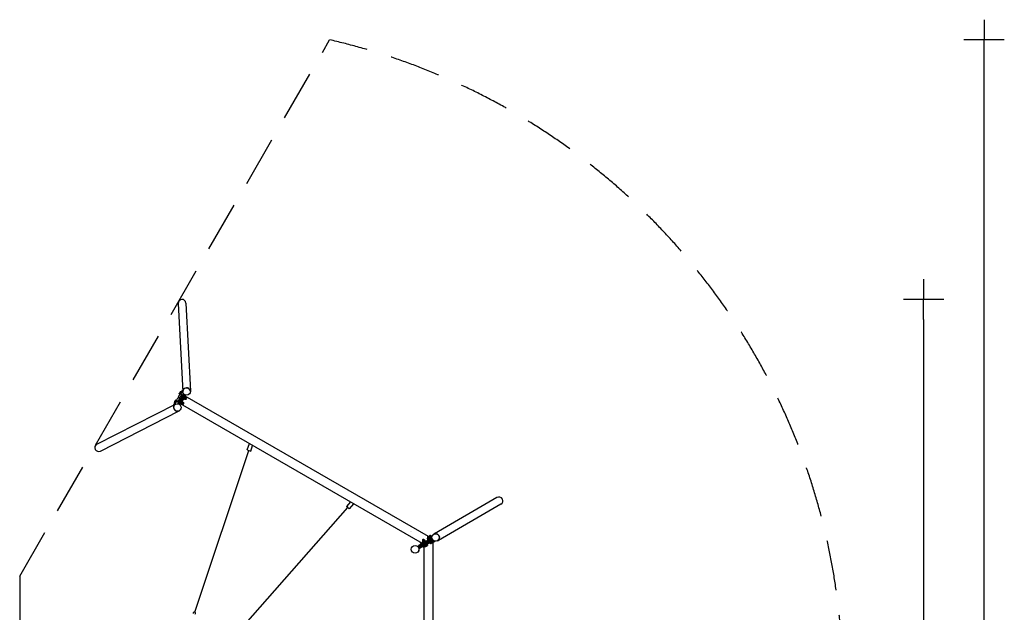
# Model space of a CAD drawing. Extents: x -19546 to -9588, y -9001 to 5579.
# Drawn here: x -19346 to -9588, y -299 to 5579 of the extents above; entities that cross this region are included whole.
import ezdxf

# ---------------------------------------------------------------- set-up
doc = ezdxf.new("R2010")
doc.units = 0
doc.header["$MEASUREMENT"] = 0
doc.linetypes.add('VERDECKT', pattern=[0.375, 0.25, -0.125])
doc.layers.get('DEFPOINTS').update_dxf_attribs({"linetype": 'CONTINUOUS'})
doc.layers.add('B', color=3, linetype='CONTINUOUS')
doc.layers.add('PV-A7190', color=7, linetype='CONTINUOUS')
doc.layers.add('SICHERHEIT', color=3, linetype='VERDECKT', plot=False)
doc.styles.add('KATALOG', font='PlutoSansLight.ttf')
doc.dimstyles.new('KATALOG', dxfattribs={"dimscale": 200, "dimtxt": 1.75, "dimasz": 1, "dimexe": 0, "dimexo": 0, "dimgap": 0.3, "dimtad": 1, "dimlfac": 0.001, "dimzin": 0, "dimtxsty": 'KATALOG', "dimblk1": 'KATPFEIL', "dimblk2": 'KATPFEIL', "dimsah": 1, "dimcen": 1, "dimse1": 1, "dimse2": 1, "dimclrd": 256, "dimclre": 256, "dimclrt": 3, "dimadec": 0, "dimazin": 0, "dimtfac": 1, "dimtmove": 0, "dimatfit": 3, "dimldrblk": 'KATPFEIL', "dimfxl": 0, "dimtvp": 1, "dimtolj": 1, "dimtzin": 0, "dimarcsym": 0})

# ---------------------------------------------------------------- blocks, each defined once
blk = doc.blocks.new('KATPFEIL')
at = {"layer": 'B', "ltscale": 1000}
for p, q in [((0, -1), (0, 1)), ((-1, 0), (0, 0)), ((1, 0), (0, 0))]:
    blk.add_line(p, q, dxfattribs=at)
blk = doc.blocks.new('*D6')
at = {"layer": 'B', "lineweight": -2, "ltscale": 100}
blk.add_line((-10387.7, 2604.8), (-10387.7, -4627.8), dxfattribs=at)
at = {"layer": 'DEFPOINTS', "color": 0, "ltscale": 100}
for p in [(-12794.6, 2804.8), (-12793.9, -4827.8), (-10387.7, -4827.8)]:
    blk.add_point(p, dxfattribs=at)
at = {"layer": 'B', "lineweight": -2, "ltscale": 100, "xscale": 200, "yscale": 200, "zscale": 200}
for p, rotation in [((-10387.7, 2804.8), 90), ((-10387.7, -4827.8), 270)]:
    blk.add_blockref('KATPFEIL', p, dxfattribs=dict(at, rotation=rotation))
at = {"layer": 'B', "color": 3, "ltscale": 100, "insert": (-10669, -1011.5), "char_height": 350, "attachment_point": 5, "rotation": 90, "style": 'KATALOG'}
blk.add_mtext('\\A1;7,65', dxfattribs=at)
blk = doc.blocks.new('*D7')
at = {"layer": 'B', "lineweight": -2, "ltscale": 100}
blk.add_line((-9787.7, -7200.7), (-9787.7, 5179), dxfattribs=at)
at = {"layer": 'DEFPOINTS', "color": 0, "ltscale": 100}
for p in [(-14259.9, 5379), (-9787.7, 5379), (-14259.9, -7400.7)]:
    blk.add_point(p, dxfattribs=at)
at = {"layer": 'B', "lineweight": -2, "ltscale": 100, "xscale": 200, "yscale": 200, "zscale": 200}
for p, rotation in [((-9787.7, 5379), 90), ((-9787.7, -7400.7), 270)]:
    blk.add_blockref('KATPFEIL', p, dxfattribs=dict(at, rotation=rotation))
at = {"layer": 'B', "color": 3, "ltscale": 100, "insert": (-10069, -1010.9), "char_height": 350, "attachment_point": 5, "rotation": 90, "style": 'KATALOG'}
blk.add_mtext('\\A1;12,80', dxfattribs=at)

msp = doc.modelspace()

# ---------------------------------------------------------------- linework, layer by layer
at = {"layer": 'PV-A7190'}
for p, q in [((-17775.36, 2762.851), (-17730.387, 1888.906)), ((-17699.361, 2766.762), (-17654.388, 1892.817)), ((-17772.149, 1838.098), (-17757.115, 1864.137)), ((-17764.542, 1870.163), (-17764.56, 1869.512)), ((-17755.389, 1864.217), (-17762.322, 1868.219)), ((-17757.14, 1862.888), (-17756.889, 1861.89)), ((-17756.609, 1861.457), (-17754.69, 1860.349)), ((-17748.347, 1874.008), (-17755.389, 1864.217)), ((-17748.347, 1874.008), (-17755.28, 1878.01)), ((-17753.115, 1889.955), (-17752.56, 1890.296)), ((-17743.389, 1885.002), (-17750.322, 1889.004)), ((-17743.389, 1885.002), (-17748.347, 1874.008)), ((-17744.183, 1886.536), (-17731.404, 1908.67)), ((-17743.113, 1887.183), (-17742.125, 1887.464)), ((-17718.126, 1863.598), (-17742.674, 1821.08)), ((-17741.609, 1887.438), (-17739.69, 1886.33)), ((-17740.667, 1819.922), (-17716.31, 1862.11)), ((-17740.558, 1859.611), (-17740.002, 1859.952)), ((-17730.832, 1854.658), (-17737.764, 1858.66)), ((-17736.499, 1891.916), (-17736.153, 1891.566)), ((-17730.832, 1854.658), (-17735.79, 1843.664)), ((-17711.348, 1858.886), (-17735.55, 1816.967)), ((-17734.145, 1816.156), (-17709.906, 1858.14)), ((-17732.932, 1898.094), (-17732.456, 1897.969)), ((-17730.556, 1856.838), (-17729.567, 1857.12)), ((-17729.886, 1861.695), (-17729.41, 1861.569)), ((-17729.052, 1857.094), (-17727.133, 1855.986)), ((-17711.994, 1851.175), (-17712.153, 1854.248)), ((-17707.329, 1856.991), (-17706.877, 1848.221)), ((-17706.215, 1845.608), (-17706.79, 1856.778)), ((-18580.615, 1368.109), (-17801.269, 1766.134)), ((-17818.894, 1757.133), (-17806.115, 1779.267)), ((-17813.542, 1785.293), (-17813.56, 1784.641)), ((-17804.389, 1779.347), (-17811.322, 1783.349)), ((-17810.499, 1763.744), (-17810.153, 1763.394)), ((-17806.932, 1769.923), (-17806.456, 1769.797)), ((-17806.14, 1778.017), (-17805.889, 1777.02)), ((-17805.609, 1776.587), (-17803.69, 1775.479)), ((-17797.347, 1789.137), (-17804.389, 1779.347)), ((-17797.347, 1789.137), (-17804.28, 1793.14)), ((-17802.115, 1805.084), (-17801.56, 1805.426)), ((-17792.389, 1800.131), (-17799.322, 1804.134)), ((-17792.389, 1800.131), (-17797.347, 1789.137)), ((-17793.183, 1801.665), (-17778.149, 1827.705)), ((-17792.113, 1802.312), (-17791.125, 1802.594)), ((-17790.609, 1802.568), (-17788.69, 1801.46)), ((-17780.985, 1789.59), (-17781.002, 1788.938)), ((-17771.832, 1783.643), (-17778.764, 1787.646)), ((-17777.453, 1779.306), (-17777.107, 1778.956)), ((-17776.301, 1830.048), (-17773.664, 1830.799)), ((-17776.198, 1830.043), (-17747.625, 1813.546)), ((-17773.583, 1782.314), (-17773.332, 1781.317)), ((-17744.919, 1814.294), (-17773.492, 1830.79)), ((-17773.254, 1835.326), (-17772.586, 1832.667)), ((-17748.674, 1810.688), (-17773.222, 1768.17)), ((-17744.625, 1818.742), (-17773.198, 1835.239)), ((-17773.052, 1780.884), (-17771.133, 1779.776)), ((-17772.492, 1832.522), (-17743.919, 1816.026)), ((-17764.79, 1793.434), (-17771.832, 1783.643)), ((-17764.79, 1793.434), (-17771.722, 1797.437)), ((-17771.025, 1767.341), (-17746.667, 1809.529)), ((-17769.558, 1809.381), (-17769.002, 1809.723)), ((-17759.832, 1804.428), (-17766.764, 1808.43)), ((-17741.55, 1806.575), (-17765.752, 1764.656)), ((-17759.832, 1804.428), (-17764.79, 1793.434)), ((-17764.385, 1763.78), (-17740.145, 1805.764)), ((-17762.138, 1767.671), (-17759.398, 1769.071)), ((-17754.28, 1766.116), (-17762.101, 1762.122)), ((-17761.648, 1761.762), (-17751.687, 1766.85)), ((-17759.556, 1806.609), (-17758.567, 1806.891)), ((-17715.858, 1847.83), (-17758.432, 1774.09)), ((-17758.052, 1806.864), (-17756.133, 1805.756)), ((-17756.425, 1772.932), (-17713.852, 1846.671)), ((-17751.985, 1839.819), (-17752.002, 1839.168)), ((-17708.735, 1843.717), (-17751.308, 1769.977)), ((-15355.034, 384.321), (-17750.941, 1767.598)), ((-17749.903, 1769.166), (-17707.33, 1842.906)), ((-17742.832, 1833.873), (-17749.764, 1837.875)), ((-17748.061, 1769.919), (-17737.864, 1764.032)), ((-17739.802, 1811.339), (-17744.919, 1814.294)), ((-17744.583, 1832.543), (-17744.332, 1831.546)), ((-17744.052, 1831.113), (-17742.133, 1830.005)), ((-17743.919, 1816.026), (-17738.802, 1813.071)), ((-17735.79, 1843.664), (-17742.832, 1833.873)), ((-17735.79, 1843.664), (-17742.722, 1847.666)), ((-17741.019, 1779.71), (-17730.822, 1773.823)), ((-17739.04, 1808.536), (-17739.709, 1811.195)), ((-17735.993, 1813.813), (-17738.63, 1813.062)), ((-17737.153, 1764.284), (-17737.709, 1763.943)), ((-17737.709, 1763.943), (-17735.944, 1762.924)), ((-17736.061, 1790.704), (-17725.864, 1784.816)), ((-17733.118, 1764.987), (-17732.468, 1764.612)), ((-17725.727, 1784.076), (-17725.709, 1784.727)), ((-17725.709, 1784.727), (-17723.944, 1783.708)), ((-17724.318, 1780.229), (-17723.668, 1779.854)), ((-17719.061, 1820.149), (-17708.864, 1814.261)), ((-17712.019, 1829.939), (-17701.822, 1824.052)), ((-17708.153, 1814.513), (-17708.709, 1814.172)), ((-17708.709, 1814.172), (-17706.944, 1813.153)), ((-17707.061, 1840.933), (-17696.864, 1835.046)), ((-15295.354, 452.518), (-17706.491, 1844.588)), ((-17704.118, 1815.216), (-17703.468, 1814.841)), ((-17696.727, 1834.305), (-17696.709, 1834.957)), ((-17696.709, 1834.957), (-17694.944, 1833.938)), ((-17695.318, 1830.458), (-17694.668, 1830.083)), ((-18546.002, 1300.336), (-17766.657, 1698.361)), ((-17091.003, 1311.416), (-17069.413, 1374.118)), ((-17611.072, -296.354), (-17073.984, 1305.556)), ((-17091.003, 1311.416), (-17073.984, 1305.556)), ((-17073.984, 1305.556), (-17056.965, 1299.696)), ((-17056.965, 1299.696), (-17037.653, 1355.781)), ((-16068.321, 796.137), (-16107.237, 751.37)), ((-14615.692, 837.795), (-15234.637, 480.447)), ((-17210.67, -527.526), (-16093.652, 739.561)), ((-16093.652, 739.561), (-16107.237, 751.37)), ((-16080.067, 727.752), (-16093.652, 739.561)), ((-16036.561, 777.801), (-16080.067, 727.752)), ((-14577.642, 771.891), (-15196.587, 414.543)), ((-15310.012, 398.767), (-15396.614, 348.767)), ((-15395.614, 347.035), (-15309.012, 397.035)), ((-15306.012, 391.839), (-15392.614, 341.839)), ((-15371.663, 393.922), (-15372.265, 392.88)), ((-15366.287, 382.525), (-15372.265, 392.88)), ((-15355.073, 406.815), (-15339.484, 415.815)), ((-15353.873, 404.736), (-15355.073, 406.815)), ((-15353.873, 404.736), (-15354.944, 402.88)), ((-15348.966, 392.525), (-15354.944, 402.88)), ((-15352.48, 405.54), (-15353.873, 404.736)), ((-15352.301, 408.415), (-15353.401, 410.32)), ((-15343.48, 410.736), (-15352.48, 405.54)), ((-15349.046, 390.376), (-15336.055, 397.876)), ((-15348.771, 391.4), (-15349.046, 390.376)), ((-15349.046, 390.376), (-15347.921, 388.427)), ((-15346.823, 392.525), (-15348.966, 392.525)), ((-15342.966, 395.989), (-15348.944, 406.344)), ((-15336.43, 398.525), (-15348.771, 391.4)), ((-15272.946, 431.714), (-15346.685, 389.14)), ((-15345.685, 387.408), (-15271.946, 429.982)), ((-15334.48, 415.932), (-15343.48, 410.736)), ((-15268.946, 424.786), (-15342.685, 382.212)), ((-15341.685, 380.48), (-15267.946, 423.054)), ((-15339.484, 415.815), (-15334.288, 418.815)), ((-15337.059, 417.215), (-15338.159, 419.12)), ((-15330.966, 402.918), (-15336.944, 413.272)), ((-15336.434, 371.384), (-15262.694, 413.957)), ((-15324.089, 405.65), (-15336.43, 398.525)), ((-15336.055, 397.876), (-15323.065, 405.376)), ((-15333.088, 416.736), (-15334.48, 415.932)), ((-15333.088, 416.736), (-15334.288, 418.815)), ((-15259.694, 408.761), (-15333.434, 366.188)), ((-15333.088, 416.736), (-15330.944, 416.736)), ((-15332.434, 364.456), (-15258.694, 407.029)), ((-15324.966, 406.382), (-15330.944, 416.736)), ((-15326.038, 404.525), (-15324.966, 406.382)), ((-15324.089, 405.65), (-15323.065, 405.376)), ((-15323.065, 405.376), (-15321.94, 403.427)), ((-15309.012, 397.035), (-15304.682, 399.535)), ((-15307.414, 400.267), (-15304.682, 399.535)), ((-15301.682, 394.339), (-15306.012, 391.839)), ((-15304.843, 435.815), (-15289.255, 444.815)), ((-15303.643, 433.736), (-15304.843, 435.815)), ((-15303.643, 433.736), (-15304.715, 431.88)), ((-15298.737, 421.525), (-15304.715, 431.88)), ((-15301.682, 394.339), (-15304.682, 399.535)), ((-15302.251, 434.54), (-15303.643, 433.736)), ((-15302.072, 437.415), (-15303.172, 439.32)), ((-15302.218, 403.267), (-15302.95, 400.535)), ((-15302.95, 400.535), (-15298.619, 403.035)), ((-15302.95, 400.535), (-15299.95, 395.339)), ((-15298.268, 395.728), (-15302.859, 393.077)), ((-15293.251, 439.736), (-15302.251, 434.54)), ((-15301.866, 393.651), (-15301.682, 394.339)), ((-15295.619, 397.839), (-15299.95, 395.339)), ((-15299.262, 395.154), (-15299.95, 395.339)), ((-15257.435, 429.122), (-15299.619, 404.767)), ((-15298.816, 419.376), (-15285.826, 426.876)), ((-15298.542, 420.4), (-15298.816, 419.376)), ((-15298.816, 419.376), (-15297.691, 417.427)), ((-15296.593, 421.525), (-15298.737, 421.525)), ((-15292.737, 424.989), (-15298.715, 435.344)), ((-15298.619, 403.035), (-15256.612, 427.288)), ((-15286.201, 427.525), (-15298.542, 420.4)), ((-15253.612, 422.092), (-15295.619, 397.839)), ((-15284.251, 444.932), (-15293.251, 439.736)), ((-15289.255, 444.815), (-15284.059, 447.815)), ((-15285.634, 446.905), (-15288.03, 448.289)), ((-15286.83, 446.215), (-15287.93, 448.12)), ((-15280.737, 431.918), (-15286.715, 442.272)), ((-15273.86, 434.65), (-15286.201, 427.525)), ((-15284.751, 447.415), (-15285.851, 449.32)), ((-15285.826, 426.876), (-15272.835, 434.376)), ((-15282.859, 445.736), (-15284.251, 444.932)), ((-15284.059, 447.815), (-15266.738, 457.815)), ((-15282.859, 445.736), (-15284.059, 447.815)), ((-15275.93, 449.736), (-15282.859, 445.736)), ((-15282.859, 445.736), (-15280.715, 445.736)), ((-15269.701, 398.946), (-15282.691, 391.446)), ((-15281.566, 389.498), (-15282.691, 391.446)), ((-15268.576, 396.998), (-15281.566, 389.498)), ((-15274.737, 435.382), (-15280.715, 445.736)), ((-15280.542, 389.223), (-15268.201, 396.348)), ((-15267.734, 436.571), (-15279.268, 443.23)), ((-15278.193, 389.655), (-15267.801, 395.655)), ((-15277.327, 390.155), (-15277.727, 390.848)), ((-15276.16, 395.217), (-15276.909, 396.513)), ((-15266.93, 454.932), (-15275.93, 449.736)), ((-15275.809, 433.525), (-15274.737, 435.382)), ((-15273.86, 434.65), (-15272.835, 434.376)), ((-15270.436, 433.163), (-15272.946, 431.714)), ((-15272.835, 434.376), (-15271.71, 432.427)), ((-15271.946, 429.982), (-15267.763, 432.397)), ((-15269.509, 456.215), (-15270.609, 458.12)), ((-15260.13, 439.113), (-15270.436, 433.163)), ((-15256.71, 406.446), (-15269.701, 398.946)), ((-15263.416, 441.918), (-15269.394, 452.272)), ((-15268.88, 437.525), (-15269.134, 437.379)), ((-15264.763, 427.201), (-15268.946, 424.786)), ((-15260.419, 442.411), (-15268.88, 437.525)), ((-15255.585, 404.498), (-15268.576, 396.998)), ((-15258.005, 390.688), (-15268.397, 384.688)), ((-15268.384, 436.946), (-15260.372, 441.571)), ((-15268.201, 396.348), (-15255.86, 403.473)), ((-15267.801, 395.655), (-15257.409, 401.655)), ((-15267.801, 395.655), (-15263.737, 388.616)), ((-15267.763, 432.397), (-15259.793, 436.998)), ((-15265.538, 455.736), (-15266.93, 454.932)), ((-15265.538, 455.736), (-15266.738, 457.815)), ((-15265.538, 455.736), (-15263.394, 455.736)), ((-15258.167, 431.009), (-15264.763, 427.201)), ((-15263.241, 402.676), (-15263.99, 403.972)), ((-15260.017, 449.887), (-15263.394, 455.736)), ((-15262.694, 413.957), (-15258.512, 416.372)), ((-15260.045, 416.068), (-15252.435, 420.462)), ((-15255.512, 411.176), (-15259.694, 408.761)), ((-15258.694, 407.029), (-15256.185, 408.478)), ((-15258.275, 401.155), (-15258.675, 401.848)), ((-15258.512, 416.372), (-15252.124, 420.06)), ((-15252.809, 393.688), (-15258.005, 390.688)), ((-15257.409, 401.655), (-15253.344, 394.616)), ((-15255.585, 404.498), (-15256.71, 406.446)), ((-15256.185, 408.478), (-15246.385, 414.136)), ((-15255.86, 403.473), (-15255.585, 404.498)), ((-15247.968, 415.531), (-15255.512, 411.176)), ((-15245.13, 413.133), (-15255.082, 407.387)), ((-15243.122, 411.694), (-15251.882, 406.636)), ((-15251.882, 405.77), (-15242.419, 411.234)), ((-15251.882, 409.115), (-15251.882, -2398.933)), ((-15251.882, 404.846), (-15250.48, 405.655)), ((-15251.076, 394.688), (-15251.882, 394.223)), ((-15240.684, 400.688), (-15251.076, 394.688)), ((-15250.48, 405.655), (-15241.648, 410.755)), ((-15250.48, 405.655), (-15246.416, 398.616)), ((-15245.921, 412.676), (-15246.669, 413.972)), ((-15235.982, 479.671), (-15242.034, 476.177)), ((-15235.488, 403.688), (-15240.684, 400.688)), ((-15238.612, 409.099), (-15236.024, 404.616)), ((-15197.932, 413.766), (-15203.984, 410.272)), ((-15396.614, 348.767), (-15395.614, 347.035)), ((-15392.614, 341.839), (-15395.614, 347.035)), ((-15393.373, 362.185), (-15394.105, 359.453)), ((-15394.105, 359.453), (-15393.958, 359.538)), ((-15391.105, 354.257), (-15394.105, 359.453)), ((-15393.958, 359.538), (-15349.868, 384.994)), ((-15393.285, 362.236), (-15393.373, 362.185)), ((-15349.195, 387.692), (-15393.285, 362.236)), ((-15392.614, 341.839), (-15391.614, 340.107)), ((-15391.614, 340.107), (-15339.586, 370.145)), ((-15390.958, 354.342), (-15391.105, 354.257)), ((-15388.373, 353.525), (-15391.105, 354.257)), ((-15346.868, 379.797), (-15390.958, 354.342)), ((-15384.669, 344.117), (-15384.853, 343.429)), ((-15384.853, 343.429), (-15384.706, 343.514)), ((-15381.853, 338.233), (-15384.853, 343.429)), ((-15384.706, 343.514), (-15340.616, 368.969)), ((-15381.706, 338.318), (-15381.853, 338.233)), ((-15379.121, 337.501), (-15381.853, 338.233)), ((-15337.616, 363.773), (-15381.706, 338.318)), ((-15379.121, 337.501), (-15379.033, 337.552)), ((-15379.033, 337.552), (-15334.943, 363.007)), ((-15366.366, 380.376), (-15357.284, 385.62)), ((-15366.092, 381.4), (-15366.366, 380.376)), ((-15366.366, 380.376), (-15365.241, 378.427)), ((-15358.034, 386.053), (-15366.092, 381.4)), ((-15360.287, 385.989), (-15361.468, 388.036)), ((-15349.116, 350.498), (-15350.241, 352.446)), ((-15349.868, 384.994), (-15345.685, 387.408)), ((-15346.685, 389.14), (-15349.195, 387.692)), ((-15340.782, 355.31), (-15349.116, 350.498)), ((-15348.092, 350.223), (-15349.116, 350.498)), ((-15348.092, 350.223), (-15340.782, 354.444)), ((-15342.685, 382.212), (-15346.868, 379.797)), ((-15345.743, 350.655), (-15340.782, 353.52)), ((-15345.743, 350.655), (-15341.679, 343.616)), ((-15344.877, 351.155), (-15345.277, 351.848)), ((-15343.71, 356.217), (-15344.459, 357.513)), ((-15340.782, 342.897), (-15341.143, 342.688)), ((-15340.782, 359.636), (-15340.782, -2381.348)), ((-15340.616, 368.969), (-15336.434, 371.384)), ((-15333.434, 366.188), (-15337.616, 363.773)), ((-15325.555, 351.688), (-15335.947, 345.688)), ((-15335.351, 356.655), (-15331.287, 349.616)), ((-15334.943, 363.007), (-15332.434, 364.456)), ((-15319.93, 369.946), (-15332.921, 362.446)), ((-15331.796, 360.498), (-15332.921, 362.446)), ((-15318.805, 367.998), (-15331.796, 360.498)), ((-15330.771, 360.223), (-15331.796, 360.498)), ((-15330.771, 360.223), (-15318.43, 367.348)), ((-15328.423, 360.655), (-15318.03, 366.655)), ((-15328.423, 360.655), (-15324.358, 353.616)), ((-15327.557, 361.155), (-15327.957, 361.848)), ((-15326.39, 366.217), (-15327.138, 367.513)), ((-15318.626, 355.688), (-15323.823, 352.688)), ((-15306.94, 377.446), (-15319.93, 369.946)), ((-15305.815, 375.498), (-15318.805, 367.998)), ((-15308.234, 361.688), (-15318.626, 355.688)), ((-15318.43, 367.348), (-15306.089, 374.473)), ((-15318.03, 366.655), (-15307.638, 372.655)), ((-15318.03, 366.655), (-15313.966, 359.616)), ((-15313.471, 373.676), (-15314.219, 374.972)), ((-15308.504, 372.155), (-15308.904, 372.848)), ((-15303.038, 364.688), (-15308.234, 361.688)), ((-15307.638, 372.655), (-15303.574, 365.616)), ((-15305.815, 375.498), (-15306.94, 377.446)), ((-15306.089, 374.473), (-15305.815, 375.498)), ((-15280.542, 389.223), (-15281.566, 389.498)), ((-15278.193, 389.655), (-15274.129, 382.616)), ((-15268.397, 384.688), (-15273.593, 381.688))]:
    msp.add_line(p, q, dxfattribs=at)
for radius in [38.05, 38]:
    msp.add_circle((-15427.067, 325.412), radius, dxfattribs=at)
for centre, radius, start, end in [((-17711.626, 1852.806), 8.8, 307.833448, 18.5995885), ((-17760.626, 1767.936), 8.8, 281.4004115, 352.166552), ((-17728.068, 1772.233), 8.8, 240, 60), ((-17699.068, 1822.462), 8.8, 240, 60), ((-15345.78, 414.72), 8.8, 30, 210), ((-15295.551, 443.72), 8.8, 30, 210), ((-15278.23, 453.72), 8.8, 30, 210), ((-17615.305, -308.645), 13, 305.8095911, 196.1904089)]:
    msp.add_arc(centre, radius, start, end, dxfattribs=at)
for centre, major_axis, ratio, start_param, end_param in [((-17737.36, 2764.807), (-2.056, 39.947), 0.95125124, 4.71238898, 7.85398163), ((-17758.278, 1879.741), (6, 10.392), 0.17364818, 2.0943951, 3.14159265), ((-17758.278, 1879.741), (6, 10.392), 0.17364818, 3.14159265, 4.1887902), ((-17758.278, 1879.741), (6, 10.392), 0.17364818, 1.04719755, 2.0943951), ((-17758.278, 1879.741), (6, 10.392), 0.17364818, 4.1887902, 5.23598776), ((-17749.749, 1874.817), (7.125, 12.341), 0.17364818, 2.57197133, 4.71238898), ((-17749.109, 1874.448), (-7.5, -12.99), 0.17364818, 6.1059316, 7.85398163), ((-17758.278, 1879.741), (6, 10.392), 0.17364818, 0, 1.04719755), ((-17747.19, 1873.34), (-7.5, -12.99), 0.17364818, 0, 1.57079633), ((-17749.749, 1874.817), (-5.5, -9.526), 0.17364818, 0.30010312, 1.57079633), ((-17758.278, 1879.741), (6, 10.392), 0.17364818, 5.23598776, 6.28318531), ((-17745.72, 1849.397), (6, 10.392), 0.17364818, 1.04719755, 2.0943951), ((-17749.749, 1874.817), (-5.5, -9.526), 0.17364818, 1.57079633, 2.84148954), ((-17749.749, 1874.817), (7.125, 12.341), 0.17364818, 4.71238898, 6.85280663), ((-17749.109, 1874.448), (-7.5, -12.99), 0.17364818, 1.57079633, 3.31884636), ((-17747.19, 1873.34), (-7.5, -12.99), 0.17364818, 1.57079633, 3.14159265), ((-17745.72, 1849.397), (6, 10.392), 0.17364818, 0, 1.04719755), ((-17745.72, 1849.397), (6, 10.392), 0.17364818, 5.23598776, 6.28318531), ((-17737.191, 1844.473), (7.125, 12.341), 0.17364818, 4.71238898, 6.85280663), ((-17736.552, 1844.103), (-7.5, -12.99), 0.17364818, 1.57079633, 3.31884636), ((-17731.644, 1858.591), (-2.25, -3.897), 0.17364818, 0.84106867, 5.44211664), ((-17731.644, 1858.591), (1.786, 3.093), 0.17364818, 3.71504191, 8.8513287), ((-17734.633, 1842.996), (-7.5, -12.99), 0.17364818, 1.57079633, 3.14159265), ((-17692.387, 1890.861), (38, 1.955), 0.95125124, 6.19187073, 9.51609254), ((-17783.963, 1732.248), (-17.306, 33.886), 0.95125124, 6.19187073, 9.51609254), ((-17807.278, 1794.871), (6, 10.392), 0.17364818, 2.0943951, 3.14159265), ((-17807.278, 1794.871), (6, 10.392), 0.17364818, 3.14159265, 4.1887902), ((-17807.278, 1794.871), (6, 10.392), 0.17364818, 1.04719755, 2.0943951), ((-17807.278, 1794.871), (6, 10.392), 0.17364818, 4.1887902, 5.23598776), ((-17798.749, 1789.946), (7.125, 12.341), 0.17364818, 2.57197133, 4.71238898), ((-17798.109, 1789.577), (-7.5, -12.99), 0.17364818, 6.1059316, 7.85398163), ((-17807.278, 1794.871), (6, 10.392), 0.17364818, 0, 1.04719755), ((-17796.19, 1788.469), (-7.5, -12.99), 0.17364818, 0, 1.57079633), ((-17798.749, 1789.946), (-5.5, -9.526), 0.17364818, 0.30010312, 1.57079633), ((-17807.278, 1794.871), (6, 10.392), 0.17364818, 5.23598776, 6.28318531), ((-17798.749, 1789.946), (-5.5, -9.526), 0.17364818, 1.57079633, 2.84148954), ((-17798.749, 1789.946), (7.125, 12.341), 0.17364818, 4.71238898, 6.85280663), ((-17798.109, 1789.577), (-7.5, -12.99), 0.17364818, 1.57079633, 3.31884636), ((-17796.19, 1788.469), (-7.5, -12.99), 0.17364818, 1.57079633, 3.14159265), ((-17774.72, 1799.167), (6, 10.392), 0.17364818, 2.0943951, 3.14159265), ((-17774.72, 1799.167), (6, 10.392), 0.17364818, 3.14159265, 4.1887902), ((-17774.72, 1799.167), (6, 10.392), 0.17364818, 1.04719755, 2.0943951), ((-17775.644, 1782.38), (2.25, 3.897), 0.17364818, 0.84106867, 3.14159265), ((-17777.698, 1827.445), (1.5, 2.598), 0.17364818, 0, 1.57079633), ((-17775.644, 1782.38), (2.25, 3.897), 0.17364818, 3.14159265, 5.44211664), ((-17775.644, 1782.38), (1.786, 3.093), 0.17364818, 0.57344926, 3.14159265), ((-17775.644, 1782.38), (1.786, 3.093), 0.17364818, 3.14159265, 5.70973605), ((-17774.72, 1799.167), (6, 10.392), 0.17364818, 4.1887902, 5.23598776), ((-17766.191, 1794.243), (7.125, 12.341), 0.17364818, 2.57197133, 4.71238898), ((-17775.992, 1826.46), (2.5, 4.33), 0.17364818, 0, 0.17725371), ((-17771.698, 1837.837), (1.5, 2.598), 0.17364818, 1.57079633, 3.14159265), ((-17765.552, 1793.874), (-7.5, -12.99), 0.17364818, 6.1059316, 7.85398163), ((-17774.72, 1799.167), (6, 10.392), 0.17364818, 0, 1.04719755), ((-17769.992, 1836.852), (-2.5, -4.33), 0.17364818, 6.1059316, 6.28318531), ((-17763.633, 1792.766), (-7.5, -12.99), 0.17364818, 0, 1.57079633), ((-17766.191, 1794.243), (-5.5, -9.526), 0.17364818, 0.30010312, 1.57079633), ((-17774.72, 1799.167), (6, 10.392), 0.17364818, 5.23598776, 6.28318531), ((-17766.191, 1794.243), (-5.5, -9.526), 0.17364818, 1.57079633, 2.84148954), ((-17766.191, 1794.243), (7.125, 12.341), 0.17364818, 4.71238898, 6.85280663), ((-17765.552, 1793.874), (-7.5, -12.99), 0.17364818, 1.57079633, 3.31884636), ((-17764.214, 1826.588), (-9.5, -16.454), 0.17364818, 1.51814042, 1.62345224), ((-17763.633, 1792.766), (-7.5, -12.99), 0.17364818, 1.57079633, 3.14159265), ((-17757.177, 1773.366), (2.5, 4.33), 0.17364818, 3.40339204, 4.71238898), ((-17751.883, 1819.469), (-20, -34.641), 0.17364818, 4.68738638, 4.73739159), ((-17752.06, 1770.411), (-2.5, -4.33), 0.17364818, 0.26179939, 1.57079633), ((-17745.72, 1849.397), (6, 10.392), 0.17364818, 2.0943951, 3.14159265), ((-17745.72, 1849.397), (6, 10.392), 0.17364818, 3.14159265, 4.1887902), ((-17750.354, 1769.427), (1.5, 2.598), 0.17364818, 3.40339204, 4.71238898), ((-17743.354, 1814.545), (-20, -34.641), 0.17364818, 4.68738638, 4.73739159), ((-17744.017, 1781.441), (-7.125, -12.341), 0.17364818, 0.4335346, 1.57079633), ((-17749.125, 1810.948), (-1.5, -2.598), 0.17364818, 1.57079633, 3.14159265), ((-17744.656, 1781.81), (7.5, 12.99), 0.17364818, 3.89296337, 4.71238898), ((-17745.72, 1849.397), (6, 10.392), 0.17364818, 4.1887902, 5.23598776), ((-17747.419, 1809.963), (2.5, 4.33), 0.17364818, 4.71238898, 6.28318531), ((-17751.883, 1819.469), (-20, -34.641), 0.17364818, 1.54579372, 1.59579893), ((-17737.191, 1844.473), (7.125, 12.341), 0.17364818, 2.57197133, 4.71238898), ((-17743.125, 1821.341), (-1.5, -2.598), 0.17364818, 0, 1.57079633), ((-17736.552, 1844.103), (-7.5, -12.99), 0.17364818, 6.1059316, 7.85398163), ((-17741.419, 1820.356), (-2.5, -4.33), 0.17364818, 0, 1.57079633), ((-17744.656, 1781.81), (7.5, 12.99), 0.17364818, 4.71238898, 5.53181459), ((-17734.633, 1842.996), (-7.5, -12.99), 0.17364818, 0, 1.57079633), ((-17737.191, 1844.473), (-5.5, -9.526), 0.17364818, 0.30010312, 1.57079633), ((-17744.017, 1781.441), (-7.125, -12.341), 0.17364818, 1.57079633, 2.70805806), ((-17742.302, 1807.009), (-2.5, -4.33), 0.17364818, 1.57079633, 3.14159265), ((-17740.596, 1806.024), (1.5, 2.598), 0.17364818, 4.71238898, 6.1059316), ((-17736.302, 1817.401), (-2.5, -4.33), 0.17364818, 0, 1.57079633), ((-17731.991, 1774.498), (6, 10.392), 0.17364818, 3.45195878, 4.1887902), ((-17734.596, 1816.416), (-1.5, -2.598), 0.17364818, 0.17725371, 1.57079633), ((-17729.944, 1773.316), (-6, -10.392), 0.17364818, 0, 1.57079633), ((-17737.191, 1844.473), (-5.5, -9.526), 0.17364818, 1.57079633, 2.84148954), ((-17731.991, 1774.498), (6, 10.392), 0.17364818, 4.1887902, 5.23598776), ((-17729.944, 1773.316), (-6, -10.392), 0.17364818, 1.57079633, 3.14159265), ((-17731.991, 1774.498), (6, 10.392), 0.17364818, 5.23598776, 5.97281918), ((-17715.017, 1831.67), (-7.125, -12.341), 0.17364818, 0.4335346, 1.57079633), ((-17715.656, 1832.04), (7.5, 12.99), 0.17364818, 3.89296337, 4.71238898), ((-17714.604, 1847.105), (2.5, 4.33), 0.17364818, 4.71238898, 6.02138592), ((-17715.656, 1832.04), (7.5, 12.99), 0.17364818, 4.71238898, 5.53181459), ((-17715.017, 1831.67), (-7.125, -12.341), 0.17364818, 1.57079633, 2.70805806), ((-17709.487, 1844.151), (-2.5, -4.33), 0.17364818, 1.57079633, 2.87979327), ((-17702.991, 1824.727), (6, 10.392), 0.17364818, 3.45195878, 4.1887902), ((-17707.781, 1843.166), (1.5, 2.598), 0.17364818, 4.71238898, 6.02138592), ((-17700.944, 1823.546), (-6, -10.392), 0.17364818, 0, 1.57079633), ((-17702.991, 1824.727), (6, 10.392), 0.17364818, 4.1887902, 5.23598776), ((-17700.944, 1823.546), (-6, -10.392), 0.17364818, 1.57079633, 3.14159265), ((-17702.991, 1824.727), (6, 10.392), 0.17364818, 5.23598776, 5.97281918), ((-18563.308, 1334.223), (-35.623, -18.193), 0.95125124, 4.71238898, 7.85398163), ((-14596.667, 804.843), (34.115, 19.696), 0.96592583, 4.71238898, 7.85398163), ((-15223.009, 443.225), (19.025, -32.952), 0.96592583, 6.17566303, 9.53230024)]:
    msp.add_ellipse(centre, major_axis=major_axis, ratio=ratio, start_param=start_param, end_param=end_param, dxfattribs=at)
for centre, major_axis, ratio in [((-17734.69, 1894.99), (-2.25, -3.897), 0.17364818), ((-17734.69, 1894.99), (1.786, 3.093), 0.17364818), ((-17692.358, 1890.291), (37.95, 1.953), 0.95125124), ((-17783.455, 1732.507), (-17.284, 33.842), 0.95125124), ((-17808.69, 1766.819), (2.25, 3.897), 0.17364818), ((-17808.69, 1766.819), (1.786, 3.093), 0.17364818), ((-15223.424, 442.985), (19, -32.909), 0.96592583)]:
    msp.add_ellipse(centre, major_axis=major_axis, ratio=ratio, dxfattribs=at)
for points, weights in [([(-17764.278, 1869.349), (-17764.56, 1869.512), (-17764.56, 1869.512)], [1, 1.02181518733, 1.01855308377]), ([(-17762.322, 1868.219), (-17763.794, 1869.07), (-17764.278, 1869.349)], [1, 1.0379548493, 1]), ([(-17759.715, 1873.643), (-17761.349, 1871.371), (-17762.322, 1868.219)], [1, 1.0379548493, 1]), ([(-17755.28, 1878.01), (-17758.081, 1875.915), (-17759.715, 1873.643)], [1, 1.0379548493, 1]), ([(-17753.715, 1884.035), (-17754.865, 1881.484), (-17755.28, 1878.01)], [1, 1.0379548493, 1]), ([(-17750.322, 1889.004), (-17752.564, 1886.586), (-17753.715, 1884.035)], [1, 1.0379548493, 1]), ([(-17752.56, 1890.296), (-17752.56, 1890.296), (-17752.278, 1890.133)], [1.01855308377, 1.02181518733, 1]), ([(-17752.278, 1890.133), (-17751.794, 1889.854), (-17750.322, 1889.004)], [1, 1.0379548493, 1]), ([(-17737.764, 1858.66), (-17740.007, 1856.242), (-17741.157, 1853.691)], [1, 1.0379548493, 1]), ([(-17740.002, 1859.952), (-17740.002, 1859.952), (-17739.72, 1859.789)], [1.01855308377, 1.02181518733, 1]), ([(-17739.72, 1859.789), (-17739.237, 1859.51), (-17737.764, 1858.66)], [1, 1.0379548493, 1]), ([(-17813.278, 1784.478), (-17813.56, 1784.641), (-17813.56, 1784.641)], [1, 1.02181518733, 1.01855308377]), ([(-17811.322, 1783.349), (-17812.794, 1784.199), (-17813.278, 1784.478)], [1, 1.0379548493, 1]), ([(-17808.715, 1788.772), (-17810.349, 1786.5), (-17811.322, 1783.349)], [1, 1.0379548493, 1]), ([(-17804.28, 1793.14), (-17807.081, 1791.044), (-17808.715, 1788.772)], [1, 1.0379548493, 1]), ([(-17802.715, 1799.164), (-17803.865, 1796.613), (-17804.28, 1793.14)], [1, 1.0379548493, 1]), ([(-17799.322, 1804.134), (-17801.564, 1801.715), (-17802.715, 1799.164)], [1, 1.0379548493, 1]), ([(-17801.56, 1805.426), (-17801.56, 1805.426), (-17801.278, 1805.263)], [1.01855308377, 1.02181518733, 1]), ([(-17801.278, 1805.263), (-17800.794, 1804.984), (-17799.322, 1804.134)], [1, 1.0379548493, 1]), ([(-17780.72, 1788.775), (-17781.002, 1788.938), (-17781.002, 1788.938)], [1, 1.02181518733, 1.01855308377]), ([(-17778.764, 1787.646), (-17780.237, 1788.496), (-17780.72, 1788.775)], [1, 1.0379548493, 1]), ([(-17776.157, 1793.069), (-17777.791, 1790.797), (-17778.764, 1787.646)], [1, 1.0379548493, 1]), ([(-17771.722, 1797.437), (-17774.523, 1795.341), (-17776.157, 1793.069)], [1, 1.0379548493, 1]), ([(-17770.157, 1803.461), (-17771.308, 1800.91), (-17771.722, 1797.437)], [1, 1.0379548493, 1]), ([(-17766.764, 1808.43), (-17769.007, 1806.012), (-17770.157, 1803.461)], [1, 1.0379548493, 1]), ([(-17769.002, 1809.723), (-17769.002, 1809.723), (-17768.72, 1809.56)], [1.01855308377, 1.02181518733, 1]), ([(-17768.72, 1809.56), (-17768.237, 1809.281), (-17766.764, 1808.43)], [1, 1.0379548493, 1]), ([(-17751.72, 1839.005), (-17752.002, 1839.168), (-17752.002, 1839.168)], [1, 1.02181518733, 1.01855308377]), ([(-17749.764, 1837.875), (-17751.237, 1838.725), (-17751.72, 1839.005)], [1, 1.0379548493, 1]), ([(-17747.157, 1843.298), (-17748.791, 1841.026), (-17749.764, 1837.875)], [1, 1.0379548493, 1]), ([(-17748.061, 1769.919), (-17748.511, 1770.179), (-17748.861, 1770.381)], [1, 1.01130774938, 1.01587774596]), ([(-17747.203, 1772.25), (-17747.674, 1771.171), (-17748.061, 1769.919)], [1.01803352649, 1.01474507823, 1]), ([(-17742.722, 1847.666), (-17745.523, 1845.57), (-17747.157, 1843.298)], [1, 1.0379548493, 1]), ([(-17741.019, 1779.71), (-17742.327, 1778.731), (-17743.347, 1777.752)], [1, 1.01737086719, 1.01884141953]), ([(-17741.157, 1853.691), (-17742.308, 1851.14), (-17742.722, 1847.666)], [1, 1.0379548493, 1]), ([(-17740.488, 1782.705), (-17740.825, 1781.332), (-17741.019, 1779.71)], [1.01884141953, 1.01737086719, 1]), ([(-17737.864, 1764.032), (-17735.063, 1766.128), (-17733.428, 1768.399)], [1, 1.0379548493, 1]), ([(-17737.709, 1763.943), (-17737.709, 1763.943), (-17737.864, 1764.032)], [1.01855308377, 1.01613966197, 1]), ([(-17736.061, 1790.704), (-17736.952, 1789.743), (-17737.65, 1788.796)], [1, 1.01474507823, 1.01803352649]), ([(-17736.861, 1791.166), (-17736.511, 1790.964), (-17736.061, 1790.704)], [1.01587774596, 1.01130774938, 1]), ([(-17733.428, 1768.399), (-17731.794, 1770.671), (-17730.822, 1773.823)], [1, 1.0379548493, 1]), ([(-17730.822, 1773.823), (-17728.579, 1776.241), (-17727.428, 1778.792)], [1, 1.0379548493, 1]), ([(-17727.428, 1778.792), (-17726.278, 1781.343), (-17725.864, 1784.816)], [1, 1.0379548493, 1]), ([(-17725.864, 1784.816), (-17725.709, 1784.727), (-17725.709, 1784.727)], [1, 1.01613966197, 1.01855308377]), ([(-17719.061, 1820.149), (-17719.511, 1820.409), (-17719.861, 1820.611)], [1, 1.01130774938, 1.01587774596]), ([(-17718.203, 1822.479), (-17718.674, 1821.401), (-17719.061, 1820.149)], [1.01803352649, 1.01474507823, 1]), ([(-17712.019, 1829.939), (-17713.327, 1828.961), (-17714.347, 1827.982)], [1, 1.01737086719, 1.01884141953]), ([(-17711.488, 1832.935), (-17711.825, 1831.561), (-17712.019, 1829.939)], [1.01884141953, 1.01737086719, 1]), ([(-17708.864, 1814.261), (-17706.063, 1816.357), (-17704.428, 1818.629)], [1, 1.0379548493, 1]), ([(-17708.709, 1814.172), (-17708.709, 1814.172), (-17708.864, 1814.261)], [1.01855308377, 1.01613966197, 1]), ([(-17707.061, 1840.933), (-17707.952, 1839.972), (-17708.65, 1839.025)], [1, 1.01474507823, 1.01803352649]), ([(-17707.861, 1841.395), (-17707.511, 1841.193), (-17707.061, 1840.933)], [1.01587774596, 1.01130774938, 1]), ([(-17704.428, 1818.629), (-17702.794, 1820.901), (-17701.822, 1824.052)], [1, 1.0379548493, 1]), ([(-17701.822, 1824.052), (-17699.579, 1826.47), (-17698.428, 1829.021)], [1, 1.0379548493, 1]), ([(-17698.428, 1829.021), (-17697.278, 1831.572), (-17696.864, 1835.046)], [1, 1.0379548493, 1]), ([(-17696.864, 1835.046), (-17696.709, 1834.957), (-17696.709, 1834.957)], [1, 1.01613966197, 1.01855308377]), ([(-15371.605, 393.888), (-15371.943, 393.437), (-15372.265, 392.88)], [1.01569843855, 1.01108903371, 1]), ([(-15352.48, 405.54), (-15353.873, 404.736), (-15354.944, 402.88)], [1, 1.0379548493, 1]), ([(-15348.944, 406.344), (-15351.088, 406.344), (-15352.48, 405.54)], [1, 1.0379548493, 1]), ([(-15348.966, 392.525), (-15346.823, 392.525), (-15345.43, 393.329)], [1, 1.0379548493, 1]), ([(-15343.48, 410.736), (-15346.265, 409.129), (-15348.944, 406.344)], [1, 1.0379548493, 1]), ([(-15345.43, 393.329), (-15344.038, 394.133), (-15342.966, 395.989)], [1, 1.0379548493, 1]), ([(-15336.944, 413.272), (-15340.696, 412.344), (-15343.48, 410.736)], [1, 1.0379548493, 1]), ([(-15342.966, 395.989), (-15339.215, 396.918), (-15336.43, 398.525)], [1, 1.0379548493, 1]), ([(-15334.48, 415.932), (-15335.873, 415.129), (-15336.944, 413.272)], [1, 1.0379548493, 1]), ([(-15336.43, 398.525), (-15333.646, 400.133), (-15330.966, 402.918)], [1, 1.0379548493, 1]), ([(-15330.944, 416.736), (-15333.088, 416.736), (-15334.48, 415.932)], [1, 1.0379548493, 1]), ([(-15330.966, 402.918), (-15328.823, 402.918), (-15327.43, 403.721)], [1, 1.0379548493, 1]), ([(-15327.43, 403.721), (-15326.038, 404.525), (-15324.966, 406.382)], [1, 1.0379548493, 1]), ([(-15302.251, 434.54), (-15303.643, 433.736), (-15304.715, 431.88)], [1, 1.0379548493, 1]), ([(-15298.715, 435.344), (-15300.859, 435.344), (-15302.251, 434.54)], [1, 1.0379548493, 1]), ([(-15298.737, 421.525), (-15296.593, 421.525), (-15295.201, 422.329)], [1, 1.0379548493, 1]), ([(-15293.251, 439.736), (-15296.035, 438.129), (-15298.715, 435.344)], [1, 1.0379548493, 1]), ([(-15295.201, 422.329), (-15293.809, 423.133), (-15292.737, 424.989)], [1, 1.0379548493, 1]), ([(-15286.715, 442.272), (-15290.466, 441.344), (-15293.251, 439.736)], [1, 1.0379548493, 1]), ([(-15292.737, 424.989), (-15288.985, 425.918), (-15286.201, 427.525)], [1, 1.0379548493, 1]), ([(-15284.251, 444.932), (-15285.643, 444.129), (-15286.715, 442.272)], [1, 1.0379548493, 1]), ([(-15286.201, 427.525), (-15283.416, 429.133), (-15280.737, 431.918)], [1, 1.0379548493, 1]), ([(-15280.715, 445.736), (-15282.859, 445.736), (-15284.251, 444.932)], [1, 1.0379548493, 1]), ([(-15280.737, 431.918), (-15278.593, 431.918), (-15277.201, 432.721)], [1, 1.0379548493, 1]), ([(-15277.201, 432.721), (-15275.809, 433.525), (-15274.737, 435.382)], [1, 1.0379548493, 1]), ([(-15269.394, 452.272), (-15273.146, 451.344), (-15275.93, 449.736)], [1, 1.0379548493, 1]), ([(-15266.93, 454.932), (-15268.323, 454.129), (-15269.394, 452.272)], [1, 1.0379548493, 1]), ([(-15269.136, 437.38), (-15269.007, 437.452), (-15268.88, 437.525)], [1.00319631076, 1.00167179263, 1]), ([(-15268.88, 437.525), (-15266.096, 439.133), (-15263.416, 441.918)], [1, 1.0379548493, 1]), ([(-15263.394, 455.736), (-15265.538, 455.736), (-15266.93, 454.932)], [1, 1.0379548493, 1]), ([(-15263.737, 388.616), (-15260.416, 389.296), (-15258.005, 390.688)], [1, 1.0379548493, 1]), ([(-15263.416, 441.918), (-15261.65, 441.918), (-15260.421, 442.45)], [1, 1.03106119675, 1.01128314838]), ([(-15258.005, 390.688), (-15255.593, 392.08), (-15253.344, 394.616)], [1, 1.0379548493, 1]), ([(-15253.344, 394.616), (-15252.809, 393.688), (-15252.809, 393.688)], [1, 1.0379548493, 1]), ([(-15251.882, 394.254), (-15251.472, 394.46), (-15251.076, 394.688)], [1.01014243025, 1.0060288556, 1]), ([(-15251.076, 394.688), (-15248.665, 396.08), (-15246.416, 398.616)], [1, 1.0379548493, 1]), ([(-15246.416, 398.616), (-15243.096, 399.296), (-15240.684, 400.688)], [1, 1.0379548493, 1]), ([(-15240.684, 400.688), (-15238.273, 402.08), (-15236.024, 404.616)], [1, 1.0379548493, 1]), ([(-15236.024, 404.616), (-15235.488, 403.688), (-15235.488, 403.688)], [1, 1.0379548493, 1]), ([(-15366.287, 382.525), (-15364.143, 382.525), (-15362.751, 383.329)], [1, 1.0379548493, 1]), ([(-15362.751, 383.329), (-15361.359, 384.133), (-15360.287, 385.989)], [1, 1.0379548493, 1]), ([(-15360.287, 385.989), (-15359.453, 386.196), (-15358.684, 386.428)], [1, 1.00819612753, 1.01285244353]), ([(-15341.679, 343.616), (-15341.218, 343.71), (-15340.782, 343.816)], [1, 1.00509920747, 1.00882826502]), ([(-15341.143, 342.688), (-15341.143, 342.688), (-15341.679, 343.616)], [1, 1.0379548493, 1]), ([(-15324.358, 353.616), (-15321.038, 354.296), (-15318.626, 355.688)], [1, 1.0379548493, 1]), ([(-15323.823, 352.688), (-15323.823, 352.688), (-15324.358, 353.616)], [1, 1.0379548493, 1]), ([(-15318.626, 355.688), (-15316.215, 357.08), (-15313.966, 359.616)], [1, 1.0379548493, 1]), ([(-15313.966, 359.616), (-15310.646, 360.296), (-15308.234, 361.688)], [1, 1.0379548493, 1]), ([(-15308.234, 361.688), (-15305.823, 363.08), (-15303.574, 365.616)], [1, 1.0379548493, 1]), ([(-15303.574, 365.616), (-15303.038, 364.688), (-15303.038, 364.688)], [1, 1.0379548493, 1]), ([(-15274.129, 382.616), (-15270.809, 383.296), (-15268.397, 384.688)], [1, 1.0379548493, 1]), ([(-15273.593, 381.688), (-15273.593, 381.688), (-15274.129, 382.616)], [1, 1.0379548493, 1]), ([(-15268.397, 384.688), (-15265.985, 386.08), (-15263.737, 388.616)], [1, 1.0379548493, 1])]:
    msp.add_rational_spline(points, weights, degree=2, dxfattribs=at)
for points, knots in [([(-17725.267, 1917.913), (-17725.464, 1917.607), (-17725.669, 1917.3), (-17726.041, 1916.781), (-17726.207, 1916.57), (-17726.468, 1916.286), (-17726.58, 1916.194), (-17726.733, 1916.162), (-17726.773, 1916.221), (-17726.785, 1916.453), (-17726.758, 1916.641), (-17726.629, 1917.129), (-17726.527, 1917.429), (-17726.283, 1918.041), (-17726.124, 1918.394), (-17725.762, 1919.101), (-17725.559, 1919.455), (-17725.362, 1919.761)], [0.452225437, 0.452225437, 0.452225437, 0.452225437, 0.565281723, 0.565281723, 0.678338008, 0.678338008, 0.791394441, 0.791394441, 0.904450875, 0.904450875, 1.017507308, 1.017507308, 1.130563741, 1.130563741, 1.243620027, 1.243620027, 1.356676312, 1.356676312, 1.356676312, 1.356676312]), ([(-17725.362, 1919.761), (-17725.166, 1920.068), (-17724.949, 1920.369), (-17724.54, 1920.865), (-17724.347, 1921.061), (-17724.035, 1921.316), (-17723.895, 1921.392), (-17723.705, 1921.403), (-17723.654, 1921.337), (-17723.648, 1921.221), (-17723.642, 1921.105), (-17723.68, 1920.923), (-17723.847, 1920.457), (-17723.976, 1920.173), (-17724.271, 1919.59), (-17724.457, 1919.252), (-17724.857, 1918.567), (-17725.07, 1918.22), (-17725.267, 1917.913)], [1.356676312, 1.356676312, 1.356676312, 1.356676312, 1.469732597, 1.469732597, 1.582788882, 1.582788882, 1.695845316, 1.695845316, 1.808901749, 1.808901749, 1.808901749, 1.921958183, 1.921958183, 2.035014616, 2.035014616, 2.148070901, 2.148070901, 2.261127186, 2.261127186, 2.261127186, 2.261127186]), ([(-17825.886, 1744.14), (-17825.989, 1744.087), (-17826.071, 1744.099), (-17826.158, 1744.269), (-17826.161, 1744.428), (-17826.096, 1744.825), (-17826.024, 1745.09), (-17825.798, 1745.693), (-17825.646, 1746.031), (-17825.311, 1746.678), (-17825.107, 1747.031), (-17824.676, 1747.698), (-17824.449, 1748.012), (-17824.041, 1748.53), (-17823.832, 1748.768), (-17823.474, 1749.123), (-17823.325, 1749.241), (-17823.118, 1749.347), (-17823.046, 1749.342), (-17822.998, 1749.193), (-17823.022, 1749.05), (-17823.137, 1748.682), (-17823.237, 1748.433), (-17823.5, 1747.852), (-17823.663, 1747.52), (-17823.998, 1746.873), (-17824.192, 1746.514), (-17824.585, 1745.825), (-17824.785, 1745.495), (-17825.142, 1744.948), (-17825.324, 1744.695), (-17825.644, 1744.317), (-17825.782, 1744.193), (-17825.886, 1744.14)], [0, 0, 0, 0, 0.11305643, 0.11305643, 0.22611287, 0.22611287, 0.33916915, 0.33916915, 0.45222544, 0.45222544, 0.56528172, 0.56528172, 0.67833801, 0.67833801, 0.79139444, 0.79139444, 0.90445087, 0.90445087, 1.01750731, 1.01750731, 1.13056374, 1.13056374, 1.24362003, 1.24362003, 1.35667631, 1.35667631, 1.4697326, 1.4697326, 1.58278888, 1.58278888, 1.69584532, 1.69584532, 1.80890175, 1.80890175, 1.80890175, 1.80890175]), ([(-15234.637, 480.447), (-15234.322, 480.629), (-15234, 480.808), (-15233.439, 481.106), (-15233.201, 481.226), (-15232.86, 481.388), (-15232.734, 481.442), (-15232.632, 481.475), (-15232.656, 481.454), (-15232.741, 481.405), (-15232.825, 481.357), (-15232.982, 481.274), (-15233.415, 481.049), (-15233.691, 480.908), (-15234.271, 480.608), (-15234.613, 480.429), (-15235.311, 480.051), (-15235.667, 479.853), (-15235.982, 479.671)], [1.356676312, 1.356676312, 1.356676312, 1.356676312, 1.469732597, 1.469732597, 1.582788882, 1.582788882, 1.695845316, 1.695845316, 1.808901749, 1.808901749, 1.808901749, 1.921958183, 1.921958183, 2.035014616, 2.035014616, 2.148070901, 2.148070901, 2.261127186, 2.261127186, 2.261127186, 2.261127186]), ([(-15197.932, 413.766), (-15197.617, 413.948), (-15197.267, 414.158), (-15196.591, 414.573), (-15196.265, 414.78), (-15195.715, 415.132), (-15195.454, 415.301), (-15195.044, 415.564), (-15194.894, 415.657), (-15194.809, 415.706)], [1.356676312, 1.356676312, 1.356676312, 1.356676312, 1.469732597, 1.469732597, 1.582788882, 1.582788882, 1.695845316, 1.695845316, 1.808901749, 1.808901749, 1.808901749, 1.808901749]), ([(-15194.809, 415.706), (-15194.725, 415.755), (-15194.695, 415.765), (-15194.774, 415.693), (-15194.884, 415.612), (-15195.195, 415.398), (-15195.417, 415.251), (-15195.956, 414.914), (-15196.272, 414.725), (-15196.799, 414.42), (-15197.029, 414.291), (-15197.264, 414.161)], [0, 0, 0, 0, 0.113056433, 0.113056433, 0.226112867, 0.226112867, 0.339169152, 0.339169152, 0.452225437, 0.452225437, 0.528206053, 0.528206053, 0.528206053, 0.528206053])]:
    msp.add_open_spline(points, degree=3, knots=knots, dxfattribs=at)
for points, degree in [([(-15469.17, 501.523), (-15469.167, 501.528), (-15469.164, 501.533), (-15469.161, 501.538)], 3), ([(-15469.161, 501.538), (-15469.158, 501.544), (-15469.155, 501.549), (-15469.152, 501.554)], 3), ([(-15463.532, 498.288), (-15463.535, 498.283), (-15463.538, 498.278), (-15463.541, 498.273)], 3), ([(-15463.523, 498.304), (-15463.526, 498.299), (-15463.529, 498.294), (-15463.532, 498.288)], 3), ([(-15269.174, 434.077), (-15269.334, 433.8)], 1), ([(-15267.739, 436.567), (-15267.739, 436.567), (-15268.134, 436.322), (-15268.924, 435.832)], 3), ([(-15268.924, 435.832), (-15268.873, 435.802), (-15268.823, 435.771), (-15268.772, 435.74)], 3), ([(-15255.082, 409.115), (-15254.762, 409.115)], 1), ([(-15253.121, 408.63), (-15253.12, 408.571), (-15253.118, 408.512), (-15253.117, 408.453)], 3), ([(-15253.116, 408.453), (-15253.118, 408.512), (-15253.119, 408.571), (-15253.121, 408.63)], 3), ([(-15253.117, 408.453), (-15252.297, 408.892), (-15251.888, 409.112), (-15251.888, 409.112)], 3), ([(-15235.306, 480.052), (-15235.077, 480.19), (-15234.849, 480.325), (-15234.637, 480.447)], 3), ([(-15353.708, 385.086), (-15353.691, 385.096), (-15353.673, 385.106), (-15353.656, 385.116)], 3), ([(-15352.156, 387.774), (-15352.14, 387.783), (-15352.123, 387.792), (-15352.106, 387.801)], 3), ([(-15339.405, 360.431), (-15339.422, 360.421), (-15339.44, 360.411), (-15339.457, 360.401)], 3), ([(-15339.456, 360.401), (-15339.439, 360.411), (-15339.422, 360.421), (-15339.405, 360.431)], 3), ([(-15336.303, 360.431), (-15336.32, 360.421), (-15336.336, 360.411), (-15336.352, 360.401)], 3)]:
    msp.add_open_spline(points, degree=degree, dxfattribs=at)
at = {"layer": 'SICHERHEIT', "ltscale": 2000}
for q in [(-16274.162, 5379.008), (-19346.332, -2079.564)]:
    msp.add_line((-19346.332, 57.852), q, dxfattribs=at)
msp.add_arc((-17744.544, -1010.856), 6556.858, 282.9588396, 77.0411604, dxfattribs=at)

# ---------------------------------------------------------------- dimensions: what is measured, and where the dimension line sits
at = {"layer": 'B', "ltscale": 100}
dim = msp.add_linear_dim(base=(-9787.686, 5379.008), p1=(-14259.856, -7400.72), p2=(-14259.856, 5379.008), angle=270, text='12,80', dimstyle='KATALOG', dxfattribs=at)
dim.commit()
dim.dimension.update_dxf_attribs({"geometry": '*D7', "text_midpoint": (-9787.686, -1010.856), "dimtype": 160})
dim = msp.add_linear_dim(base=(-10387.686, -4827.762), p1=(-12794.602, 2804.754), p2=(-12793.854, -4827.762), angle=270, text='7,65', dimstyle='KATALOG', dxfattribs=at)
dim.commit()
dim.dimension.update_dxf_attribs({"geometry": '*D6', "text_midpoint": (-10669.01, -1011.504)})

doc.saveas('drawing.dxf')
